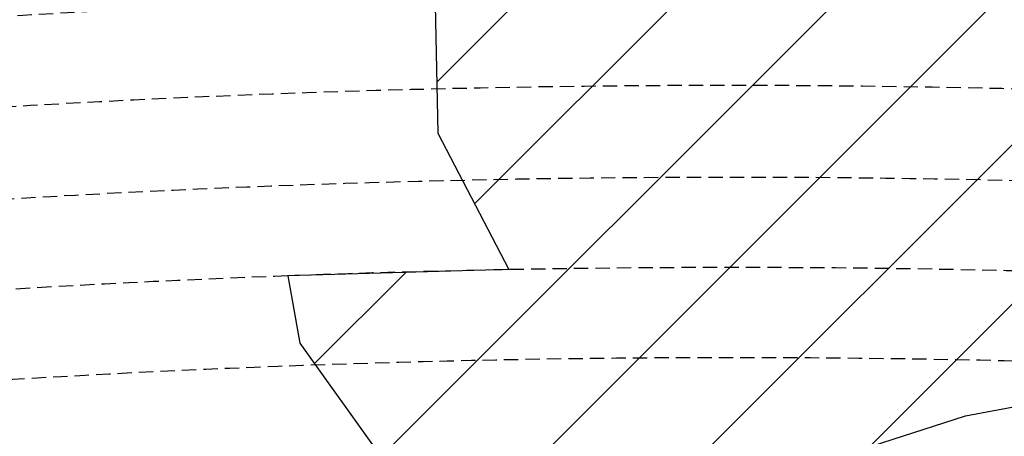
# Model space of a CAD drawing. Extents: x 1538956 to 1571595, y 5042519 to 5072519.
# Drawn here: x 1553380 to 1553816, y 5062991 to 5063176 of the extents above; entities that cross this region are included whole.
import ezdxf

# ---------------------------------------------------------------- set-up
doc = ezdxf.new("R2010")
doc.units = 0
doc.header["$LTSCALE"] = 2
doc.header["$MEASUREMENT"] = 0
doc.linetypes.add('NASCOSTA2', pattern=[4.762499999999999, 3.175, -1.5875])
for name, color, linetype in [('conica', 8, 'Continuous'), ('interpolazione conica', 1, 'Continuous'), ('inviluppo', 255, 'Continuous')]:
    doc.layers.add(name, color=color, linetype=linetype)

msp = doc.modelspace()

# ---------------------------------------------------------------- hatches: boundary and pattern name
at = {"layer": 'interpolazione conica'}
h = msp.add_hatch(dxfattribs=at)
h.set_pattern_fill('ANSI31', color=256, scale=400, style=0)
h.set_pattern_definition([(45, (0, 0), (-35.35533905932737, 35.35533905932738), [])])
h.paths.add_polyline_path([(1554247.422144, 5063668.057548), (1554252.249309, 5063686.61849), (1554261.000452713, 5063737.910755413), (1554193.245059954, 5063743.93418572, 0.03054589895288219), (1553461.002903654, 5063759.991288116), (1553406.764258806, 5063757.621078568), (1553450.529707, 5063679.685396), (1553506.911137, 5063587.575344999), (1553535.002975, 5063553.093936), (1553567.926503, 5063495.505648), (1553578.087109763, 5063464.372811105, -0.02822419212150815), (1554220.787678848, 5063441.367536287), (1554209.242072, 5063501.055112001), (1554228.113181, 5063593.813827)])
h.paths.add_polyline_path([(1554333.870782, 5063316.952372001), (1554315.110341, 5063343.244275), (1554285.054883, 5063409.121086), (1554287.47079351, 5063434.805565292), (1554220.787678848, 5063441.367536287, 0.02822419212351557), (1553578.087109718, 5063464.372811104), (1553509.456658498, 5063462.541637875), (1553536.296361, 5063402.639423001), (1553543.577682, 5063310.107803), (1553563.266234, 5063217.682893), (1553565.216069, 5063125.105467), (1553596.667017021, 5063064.661265981, -0.04366165247685024), (1554518.536242082, 5063001.357864995), (1554475.273187, 5063040.404331), (1554447.29057, 5063061.527591), (1554387.707978, 5063132.233473999), (1554381.609873, 5063155.328825), (1554368.843234, 5063224.663167)])
h.paths.add_polyline_path([(1554253.419695, 5062979.544234999), (1554318.46556, 5062958.518001), (1554328.299566, 5062946.526245), (1554384.23719, 5062854.420042), (1554449.570518, 5062800.711359), (1554514.556155, 5062786.860173), (1554579.341169, 5062795.940206), (1554643.672722, 5062856.690596), (1554637.871403, 5062949.234131), (1554618.053147617, 5062984.751599972), (1554518.536242153, 5063001.357864984, 0.04366165248510279), (1553596.667016919, 5063064.66126598), (1553498.799725884, 5063061.925971834), (1553504.103429, 5063031.986011), (1553539.914064, 5062981.787828), (1553605.049867, 5062950.006562), (1553669.799096, 5062963.167711), (1553734.525093, 5062978.991841001), (1553799.207683, 5062999.805187999), (1553863.964916, 5063011.939149), (1553929.423354, 5062943.059882), (1553994.697444, 5062895.613545), (1554059.528808, 5062899.293536), (1554124.106827, 5062932.122057), (1554148.318837, 5062944.958991), (1554188.679928, 5062965.439199)])

# ---------------------------------------------------------------- linework, layer by layer
at = {"layer": 'conica', "linetype": 'NASCOSTA2', "flags": 128}
for points in [[(1548390.416432655, 5059739.308922655, -0.3834430039722295), (1555097.114549982, 5063249.414582238), (1557939.569737138, 5062523.212485026, -0.3632677861180557), (1562184.158086688, 5056624.829332687)], [(1548429.392714176, 5059729.35110256, -0.3832255046473875), (1555087.213219289, 5063210.659406448), (1557929.668406066, 5062484.457309333, -0.3632111341787918), (1562144.347060289, 5056628.873769471)], [(1548663.320065487, 5059669.586384409, -0.381852918224224), (1555027.805235159, 5062978.128351701), (1557870.260419632, 5062251.926255175, -0.3818529410618821), (1561867.832806727, 5056296.043368258)], [(1561531.792668587, 5055143.352029879, -0.381612232429294), (1555216.208726809, 5051863.601384849), (1552373.753545513, 5052589.803480566, -1.000000109012978), (1555017.903900267, 5062939.373176984), (1557860.35908856, 5062213.171079482, -0.3813679188054664), (1561829.455482169, 5056310.521034585, -0.3813679188054664)], [(1561453.777961088, 5055163.28354699, -0.3811197228257345), (1555236.01144735, 5051941.111721318), (1552393.556207658, 5052667.313831952, -1.000000596205652), (1554998.101271504, 5062861.862817075), (1557840.556426415, 5062135.660728095, -0.3811197317841981), (1561750.817893256, 5056325.93881778, -0.3811197317841981)]]:
    msp.add_lwpolyline(points, format="xyb", dxfattribs=at)
at = {"layer": 'conica', "color": 255, "linetype": 'NASCOSTA2', "flags": 128}
msp.add_lwpolyline([(1561492.78872906, 5055153.316916155, -0.3813679130615112), (1555226.110059811, 5051902.356560049), (1552383.654876585, 5052628.558656259, -1.000000345992119), (1555008.002556242, 5062900.6180046), (1557850.457757488, 5062174.415903789, -0.3813679188054221), (1561789.828661227, 5056315.972186945)], format="xyb", dxfattribs=at)
at = {"layer": 'conica', "linetype": 'NASCOSTA2'}
for centre, radius, start, end in [((1553695.827060644, 5057764.588753451), 5980.999999992217, 75.66839011623199, 159.9109441454177), ((1553695.827060645, 5057764.588753451), 5940.999999992306, 75.66839011623577, 159.8720475331919), ((1553695.827060645, 5057764.588753452), 5900.99999999207, 75.66839011623513, 159.8326208631033), ((1553695.827060645, 5057764.588753452), 5860.99999999194, 75.6683901162345, 159.7926532065405), ((1553695.827060645, 5057764.588753452), 5820.999999992029, 75.66839011623838, 159.7521333318171), ((1553695.827060645, 5057764.588753453), 5780.999999991794, 75.66839011623775, 159.7110496936357), ((1553695.827060645, 5057764.588753453), 5740.999999991882, 75.66839011624164, 159.669390421954), ((1553695.828723839, 5057764.588328533), 5580.999999989829, 75.66840847488434, 159.4967475762434), ((1553695.828724029, 5057764.588328484), 5540.999999990245, 75.66840847690622, 159.4520198875869), ((1553695.828724221, 5057764.588328435), 5500.999999989932, 75.66840847895291, 159.4066378455473), ((1553695.828724413, 5057764.588328386), 5460.999999989792, 75.66840848102007, 159.3605869551764), ((1553695.828724606, 5057764.588328336), 5420.999999989825, 75.66840848311058, 159.3138522893385)]:
    msp.add_arc(centre, radius, start, end, dxfattribs=at)
at = {"layer": 'conica', "color": 255, "linetype": 'NASCOSTA2'}
msp.add_arc((1553695.827060645, 5057764.588753452), 5700.999999992076, 75.66839011624337, 159.6271433105181, dxfattribs=at)
at = {"layer": 'interpolazione conica'}
msp.add_lwpolyline([(1553563.266234, 5063217.682893), (1553565.216069, 5063125.105467), (1553596.66701702, 5063064.661265982), (1553498.799725884, 5063061.925971834), (1553504.103429, 5063031.986011), (1553539.914064, 5062981.787828), (1553605.049867, 5062950.006562), (1553669.799096, 5062963.167711), (1553734.525093, 5062978.991841001), (1553799.207683, 5062999.805187999), (1553863.964916, 5063011.939149), (1553929.423354, 5062943.059882), (1553994.697444, 5062895.613545), (1554059.528808, 5062899.293536), (1554124.106827, 5062932.122057), (1554148.318837, 5062944.958991), (1554188.679928, 5062965.439199), (1554253.419695, 5062979.544234999)], dxfattribs=at)
at = {"layer": 'inviluppo'}
msp.add_lwpolyline([(1548060.211802062, 5059823.67095458, -0.3851703881977899), (1555181.028437089, 5063577.864669096), (1558023.483517978, 5062851.662599035, -0.3637176283430908), (1562521.54767794, 5056590.553630776)], format="xyb", dxfattribs=at).dxf.unprotected_set("ltscale", 0)

doc.saveas('drawing.dxf')
